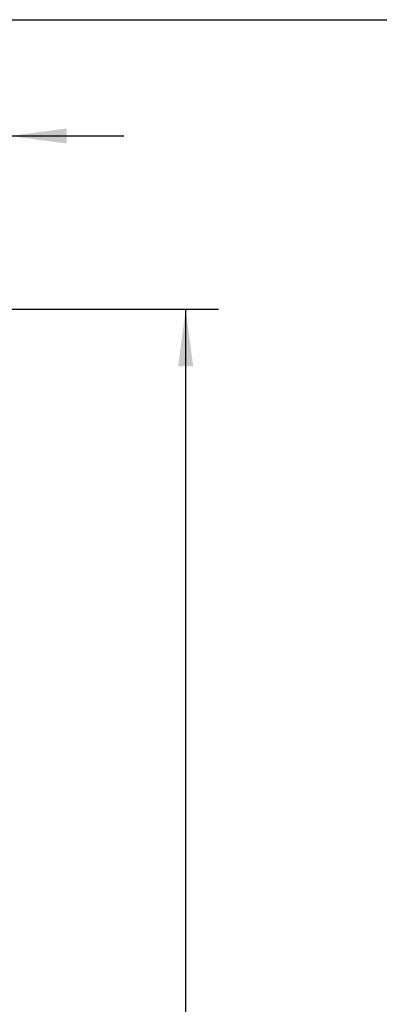
# Model space of a CAD drawing. Units: millimetres. Extents: x -107 to 187, y -72 to 128.
# Drawn here: x 37 to 59, y 68 to 128 of the extents above; entities that cross this region are included whole.
import ezdxf

# ---------------------------------------------------------------- set-up
doc = ezdxf.new("R2010")
doc.units = ezdxf.units.MM
doc.layers.add('1', color=7, linetype='Continuous')
doc.styles.add('CONVERTER_12', font='txt.shx', dxfattribs={"width": 0.9, "oblique": 11})
doc.dimstyles.new('ME10_DIM_19', dxfattribs={"dimtxt": 60, "dimasz": 70, "dimexe": 40, "dimexo": 0, "dimgap": 40, "dimtad": 1, "dimdsep": 46, "dimtxsty": 'CONVERTER_12', "dimsah": 1, "dimcen": 0.09, "dimclrd": 2, "dimclre": 2, "dimclrt": 2, "dimadec": 0, "dimazin": 0, "dimtfac": 1, "dimtdec": 4, "dimtix": 1, "dimtmove": 0, "dimatfit": 3, "dimfxl": 0, "dimtolj": 1, "dimtzin": 0, "dimarcsym": 0})
doc.dimstyles.new('ME10_DIM_20', dxfattribs={"dimtxt": 60, "dimasz": 70, "dimexe": 40, "dimexo": 0, "dimgap": 40, "dimtad": 1, "dimdec": 0, "dimdsep": 46, "dimtxsty": 'CONVERTER_12', "dimsah": 1, "dimcen": 0.09, "dimclrd": 2, "dimclre": 2, "dimclrt": 2, "dimadec": 0, "dimazin": 0, "dimtfac": 1, "dimtdec": 4, "dimtix": 1, "dimtmove": 0, "dimatfit": 3, "dimfxl": 0, "dimtolj": 1, "dimtzin": 0, "dimarcsym": 0})

# ---------------------------------------------------------------- blocks, each defined once
blk = doc.blocks.new('*D592')
at = {"layer": '1', "color": 2, "linetype": 'Continuous'}
for p, q in [((572.2306501999706, 2214.100021875576), (984.480863524376, 2214.100021875576)), ((944.480863524376, 512.1000218756024), (944.480863524376, 2214.100021875576)), ((626.2485952999345, 512.1000218756024), (984.480863524376, 512.1000218756024))]:
    blk.add_line(p, q, dxfattribs=at)
at = {"layer": '1', "color": 2}
for points in [[(953.6965383554937, 2144.100021875576), (935.2651886932583, 2144.100021875576), (944.480863524376, 2214.100021875576)], [(935.2651886932583, 582.1000218756024), (953.6965383554937, 582.1000218756024), (944.480863524376, 512.1000218756024)]]:
    blk.add_solid(points, dxfattribs=at)
at = {"layer": '1', "color": 2, "insert": (904.480863524376, 936.800021875589), "char_height": 60, "attachment_point": 7, "rotation": 90, "line_spacing_factor": 0.6002400960384154, "style": 'CONVERTER_12'}
blk.add_mtext('\\C2;Min 1613 - Max\\C2;1819', dxfattribs=at)
blk = doc.blocks.new('*D593')
at = {"layer": '1', "color": 2, "linetype": 'Continuous'}
for p, q in [((574.2306501999706, 2324.100021875577), (574.2306501999706, 2465.446068864921)), ((728.9806501999715, 2246.100021875578), (728.9806501999715, 2465.446068864921)), ((434.2306501999705, 2425.446068864921), (574.2306501999706, 2425.446068864921)), ((574.2306501999706, 2425.446068864921), (728.9806501999715, 2425.446068864921)), ((728.9806501999715, 2425.446068864921), (868.9806501999715, 2425.446068864921))]:
    blk.add_line(p, q, dxfattribs=at)
at = {"layer": '1', "color": 2}
for points in [[(504.2306501999706, 2416.230394033803), (504.2306501999706, 2434.661743696039), (574.2306501999706, 2425.446068864921)], [(798.9806501999715, 2434.661743696039), (798.9806501999715, 2416.230394033803), (728.9806501999715, 2425.446068864921)]]:
    blk.add_solid(points, dxfattribs=at)
at = {"layer": '1', "color": 2, "insert": (582.7742409258394, 2465.446068864921), "char_height": 60, "attachment_point": 7, "rotation": 0.00013888888888888892, "line_spacing_factor": 0.6002400960384154, "style": 'CONVERTER_12'}
blk.add_mtext('155', dxfattribs=at)
blk = doc.blocks.new('metalfire_a4h_tf_ULTIME_D__322', base_point=(43.8, 28.37009759910828))
at = {"layer": '1', "color": 7, "linetype": 'Continuous'}
blk.add_line((-99.69999999999999, 128.3700975991083), (187.3, 128.3700975991083), dxfattribs=at)
blk = doc.blocks.new('1__323', base_point=(43.8, 28.37009759910828))
blk.add_blockref('metalfire_a4h_tf_ULTIME_D__322', (43.8, 28.37009759910828))
blk = doc.blocks.new('metalfire_a4h_tf_ULTIME_D__326', base_point=(43.8, 28.36783868744683))
at = {"layer": '1'}
blk.add_blockref('1__323', (43.8, 28.37009759910828), dxfattribs=at)
blk = doc.blocks.new('1__327', base_point=(43.8, 25.4))
blk.add_blockref('metalfire_a4h_tf_ULTIME_D__326', (43.8, 28.36783868744683))
blk = doc.blocks.new('Paste2__328', base_point=(43.8, 25.4))
at = {"layer": '1'}
blk.add_blockref('1__327', (43.8, 25.4), dxfattribs=at)
blk = doc.blocks.new('1__329')
blk.add_blockref('Paste2__328', (43.8, 25.4))
blk = doc.blocks.new('Motor_Front__330')
at = {"layer": '1'}
blk.add_blockref('1__329', (0, 0), dxfattribs=at)
blk = doc.blocks.new('Left1', base_point=(419.2412493653205, 1711.999999997599))
at = {"layer": '1'}
dim = blk.add_linear_dim(base=(574.2306501999706, 2425.446068864921), p1=(728.9806501999714, 2246.100021875576), p2=(574.2306501999705, 2324.100021875576), dimstyle='ME10_DIM_20', dxfattribs=at)
dim.commit()
dim.dimension.update_dxf_attribs({"geometry": '*D593', "text_midpoint": (651.605650199971, 2495.446068864921), "text_rotation": 0.0001388888888888889})
dim = blk.add_linear_dim(base=(944.480863524376, 512.1000218756024), p1=(572.2306501999705, 2214.100021875576), p2=(626.2485952999344, 512.1000218756027), angle=90, text='Min 1613 - Max1819', dimstyle='ME10_DIM_19', override={"dimpost": 'Min 1613 - Max<>'}, dxfattribs=at)
dim.commit()
dim.dimension.update_dxf_attribs({"geometry": '*D592', "text_midpoint": (874.480863524376, 1363.100021875589), "text_rotation": 90})

msp = doc.modelspace()

# ---------------------------------------------------------------- block references
msp.add_blockref('Motor_Front__330', (0, 0))
at = {"xscale": 0.05, "yscale": 0.05, "zscale": 0.05}
msp.add_blockref('Left1', (20.96206246826603, 85.59999999987996), dxfattribs=at)

doc.saveas('drawing.dxf')
